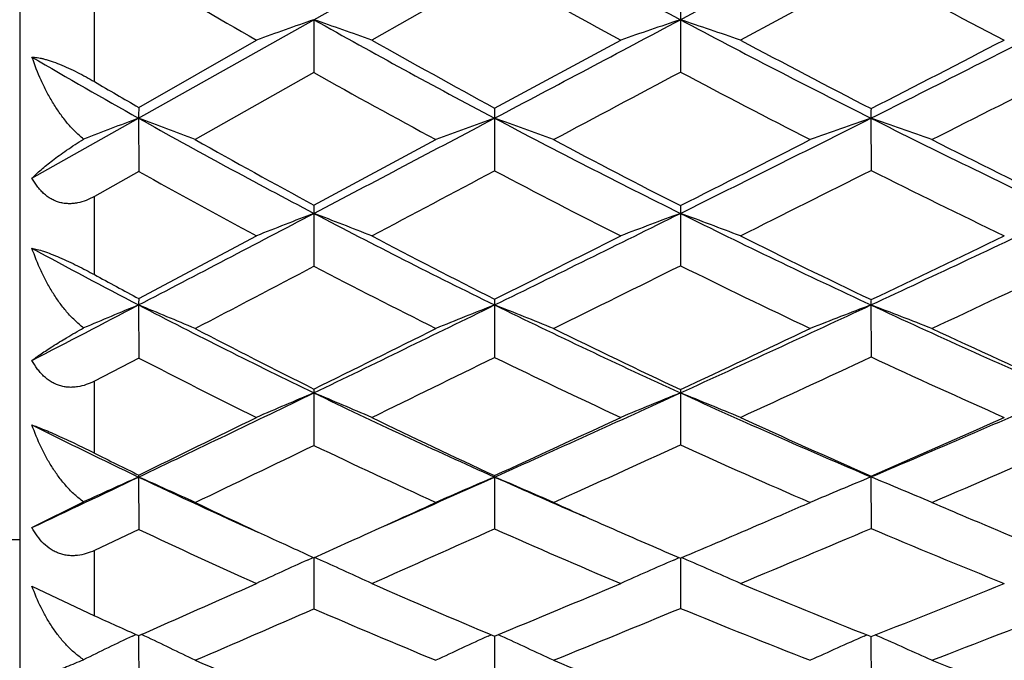
# Model space of a CAD drawing. Units: inches. Extents: x 0 to 11, y 0 to 8.5.
# Drawn here: x 6.2 to 6.4, y 2.5 to 2.6 of the extents above; entities that cross this region are included whole.
import ezdxf

# ---------------------------------------------------------------- set-up
doc = ezdxf.new("R2010")
doc.units = ezdxf.units.IN
doc.header["$LTSCALE"] = 0.605
doc.header["$MEASUREMENT"] = 0
doc.layers.get('0').update_dxf_attribs({"linetype": 'CONTINUOUS'})

msp = doc.modelspace()

# ---------------------------------------------------------------- linework, layer by layer
at = {"color": 7, "linetype": 'Continuous'}
for p, q in [((6.249328976599999, 3.375282144), (6.249328976599999, 2.424282144)), ((6.296618735, 2.6083053775), (6.3256592774, 2.6246412285)), ((6.3256639225, 2.6162089776), (6.305901992100001, 2.6050400755)), ((6.3861522631, 2.6162931797), (6.3651548517, 2.6050400755)), ((6.2613289766, 2.5983590561), (6.2613289766, 2.6118095117)), ((6.2684482487, 2.5924804987), (6.296618735, 2.6083053775)), ((6.296618735, 2.6083053775), (6.296624173400001, 2.5998015041)), ((6.355520206900001, 2.6083050216), (6.3555239562, 2.5998963599)), ((6.2684544262, 2.5942172469), (6.2873750754, 2.6050400665)), ((6.325663888999999, 2.5941098476), (6.3459223163, 2.6050400522)), ((6.296624173400001, 2.5998015041), (6.2775422477, 2.589037949)), ((6.251306780399999, 2.5828624939), (6.2684482487, 2.5924804987)), ((6.2684482487, 2.5924804987), (6.2684544223, 2.5839170567)), ((6.3256592774, 2.5924801452), (6.3256639225, 2.5840220509)), ((6.3861489937, 2.5924805403), (6.3861522631, 2.5841009202)), ((6.296624146, 2.5785236943), (6.3162341682, 2.5890379245)), ((6.2684544223, 2.5839170567), (6.2613289766, 2.5799043894)), ((6.2613289766, 2.5673554113), (6.2613289766, 2.5799043894)), ((6.296618735, 2.5771947953), (6.296624173400001, 2.568698211)), ((6.355520206900001, 2.5771944014), (6.3555239562, 2.5687865395)), ((6.2684544262, 2.5635038419), (6.2873750753, 2.573580965)), ((6.2684482487, 2.5624749526), (6.2684544223, 2.5539527997)), ((6.3256592774, 2.5624745646), (6.3256639225, 2.5540499543)), ((6.3861489937, 2.5624749983), (6.3861522631, 2.5541229376)), ((6.2684544223, 2.5539527997), (6.2613289766, 2.5502429797)), ((6.2613289766, 2.5386835012), (6.2613289766, 2.5502429797)), ((6.296618735, 2.5483469315), (6.296624173400001, 2.5399172337)), ((6.355520206900001, 2.5483465025), (6.3555239562, 2.5399984154)), ((6.2684482487, 2.5348353742), (6.2684544223, 2.5351491978)), ((6.2684482487, 2.5348353742), (6.2684544223, 2.526414287)), ((6.3256592774, 2.5348349543), (6.3256639225, 2.5350577326)), ((6.3256592774, 2.5348349543), (6.3256639225, 2.5265029207)), ((6.3861489937, 2.5348354235), (6.3861522631, 2.5349890596)), ((6.3861489937, 2.5348354235), (6.3861522631, 2.5265695061)), ((6.251306780399999, 2.5267146563), (6.2596024633, 2.5308415663)), ((6.2684544223, 2.526414287), (6.2613289766, 2.5230333361)), ((6.0735289766, 2.524782144), (6.249328976599999, 2.524782144)), ((6.2966241459, 2.5218729505), (6.302232537, 2.5243981454)), ((6.2613289766, 2.5125444387), (6.2613289766, 2.5230333361)), ((6.2955849541, 2.5214962843), (6.2965208382, 2.521919829)), ((6.2966187375, 2.5218729418), (6.296624173400001, 2.5136604502)), ((6.2976571573, 2.5214944116), (6.2967225194, 2.5219171873)), ((6.3544463013, 2.5214957159), (6.3553291059, 2.5218805016)), ((6.3555202062, 2.5217969355), (6.3555239562, 2.5137339156)), ((6.356597757, 2.5214943514), (6.3557156448, 2.5218785502)), ((6.3565977585, 2.5214943509), (6.3557156852, 2.5218786068)), ((6.251306780399999, 2.5173061695), (6.2613289766, 2.5125444387)), ((6.267459407300001, 2.5092838796), (6.2680128338, 2.509548074)), ((6.2684482625, 2.5093548681), (6.2684483225, 2.5088362418)), ((6.268448279099999, 2.5093548971), (6.2684483185, 2.5088362414)), ((6.2684483225, 2.5088362418), (6.2684544223, 2.5014946816)), ((6.2694656882, 2.509270495), (6.2688913474, 2.5095443548)), ((6.269465689600001, 2.5092704946), (6.268891409400001, 2.5095444389)), ((6.3246049304, 2.5092721893), (6.325106861799999, 2.5095023034)), ((6.3256593009, 2.5092715227), (6.3256593471, 2.5088450472)), ((6.3256593129, 2.5092715483), (6.3256593442, 2.5088450469)), ((6.3256593471, 2.5088450472), (6.3256639225, 2.5015741726)), ((6.3267176665, 2.5092705387), (6.3262182407, 2.5094992311)), ((6.3850565634, 2.5092724906), (6.3854970133, 2.5094674818)), ((6.386149006, 2.5092089393), (6.3861490298, 2.508852381)), ((6.3861490298, 2.508852381), (6.3861522631, 2.501633893)), ((6.387244620800001, 2.5092712862), (6.3868060001, 2.5094652104))]:
    msp.add_line(p, q, dxfattribs=at)
for centre, radius, start, end in [((7.022223127999999, 3.8624298269), 1.4203245447, 240.6314256953, 242.0045258526), ((0.1149396397, 14.3454092467), 13.2930230348, 297.9994350458, 298.1490563947), ((7.166197691900001, 4.0829669649), 1.6538406493, 241.8579652448, 243.0824407379), ((6.881071705499999, 3.64270338), 1.1955002471, 239.1737774039, 240.2240695774001), ((7.0139731314, 3.8407193884), 1.4047047068, 240.6592358214, 241.6028168891), ((7.1537201673, 4.0516318326), 1.6276847164, 241.8637181715, 242.7155908162), ((6.8386960409, 2.6083323801), 0.4831758348, 179.7742605492, 180.0032442095), ((6.687416525, 1.4872947323), 1.1871763893, 109.2191691065, 109.6923043926), ((5.7160242833, 0.9428459412000001), 1.7637587849, 70.46129732870001, 70.7809760824), ((6.9178353684, 3.7137281673), 1.2680180006, 240.665233411, 242.1596673202), ((0.6107180686, 13.4124386928), 12.2365050563, 297.8423480231, 298.0005885748), ((6.7532983513, 1.4232345654), 1.2500477745, 108.5547291365, 109.0194019304), ((5.7987469913, 0.9494552126000001), 1.7497940171, 71.113182544, 71.44628486069999), ((7.0493348534, 3.9136515941), 1.4782788769, 242.0085703919, 243.3448040847), ((2.9392697186, 9.4581465719), 7.6823399297, 296.6587501823, 296.9206071507), ((6.9294974152, 3.7091732471), 1.2680620302, 240.5429859479, 241.5633942989), ((7.0629380422, 3.9101663407), 1.4799513333, 241.8688996950999, 242.7868047381), ((2.7191939192, 9.755476547799999), 8.045676543899999, 297.1143308232, 297.285872521), ((6.7987803002, 3.5373113724), 1.083493177, 239.649685827, 240.6945725002), ((6.908583098999999, 3.6914743897), 1.2514964706, 240.7263235467, 241.7504657774001), ((0.8646257965, 12.892125783), 11.6653310754, 297.9663790433, 298.0798939646), ((7.038520299999999, 3.8867263803), 1.4568512303, 242.0424796256, 242.9674891222), ((3.0875227048, 9.1386254011), 7.3377623298, 296.7999158788, 296.9885788109), ((6.813038428300001, 3.539304043), 1.0907615631, 239.6153902484, 240.0483164103), ((6.5133298818, 2.5924784274), 0.2448816331, 179.5931562969, 179.9995153731), ((6.6213832647, 2.5924521528), 0.2957239886, 179.6788177023, 179.9945765368), ((6.7501842508, 2.5924864021), 0.3640352572, 179.7571687629, 180.0009225971), ((6.6619231916, 1.5441876484), 1.1197055107, 110.5735391661, 111.0577906953), ((5.6652900409, 0.9854169958), 1.7165235, 69.10346405359999, 69.42803432550001), ((6.8218600321, 3.5787788793), 1.1309505284, 240.7032275681, 242.3270076132), ((1.0851364927, 12.5136875454), 11.2202243888, 297.6760687192, 297.8436509987), ((6.7244268683, 1.4859951599), 1.176148211, 109.8187227792, 110.307525369), ((5.750499313400001, 0.9965939145999999), 1.6963672495, 69.8406529202, 70.1807558094), ((6.9422951526, 3.7602778063), 1.3206025821, 242.1644608868, 243.6199264563), ((3.1962712599, 8.9456997287), 7.109058588300001, 296.3848071766, 296.6606969464), ((6.792547379099999, 1.4245506631), 1.2366162888, 109.1860932262, 109.6656817611), ((5.8338720399, 1.0052470594), 1.6805713185, 70.4606793271, 70.8146889014), ((7.0725223558, 3.9600392648), 1.5301389666, 243.3480714122, 244.6538261165), ((6.8322769445, 3.5732310521), 1.129763979, 240.5924718525, 241.6974070199), ((6.953783893, 3.7543138387), 1.3193218982, 242.0355235069, 243.0340955688), ((3.0007029872, 9.204397287599999), 7.4268582594, 296.853749652, 297.0343024489), ((7.086683139500001, 3.9565921857), 1.532097687, 243.2021208198, 244.1013967738), ((6.8124190983, 3.5571818238), 1.1149627239, 240.7988613716, 241.9067961912), ((1.4113853863, 11.8614031595), 10.498568177, 297.7884306058, 297.9104087773), ((6.933837769299999, 3.7391605675), 1.3054579353, 242.2334506396, 243.233736695), ((3.3168284288, 8.684138853099999), 6.828704971100001, 296.5128751037, 296.7099272186), ((7.0604692333, 3.9303181699), 1.5056574177, 243.3938212979, 244.3020983847), ((6.465484556, 2.5771682203), 0.1688658231, 179.5400761151, 179.9909831706), ((6.555265836799999, 2.5772092883), 0.1997456305, 179.6489175707, 180.0042702052), ((1.5620758536, 11.6037349217), 10.1928564666, 297.498954726, 297.677620491), ((6.6973381574, 1.538585546), 1.1132318842, 111.0977656203, 111.6085830727), ((5.7014780627, 1.034655268), 1.6533664485, 68.55723167810001, 68.90245046439998), ((6.8464469737, 3.6259073788), 1.1841069102, 242.3324816913, 243.9079373194), ((3.456082148, 8.4213991986), 6.523915294400001, 296.0946335301, 296.3870171231), ((6.7627429176, 1.4809951973), 1.1693943011, 110.3793291071, 110.8818096419), ((5.7856834493, 1.043161812), 1.6364504012, 69.2615428954, 69.6218178905), ((6.9664110671, 3.8091366225), 1.375088826, 243.6242802774, 245.0402474969), ((4.2195416125, 7.2164161612), 5.133551976100001, 294.9639790403, 295.3504453008999), ((6.8571553286, 3.6197479093), 1.1825165956, 242.2140545187, 243.2910905373), ((3.2820941685, 8.6472720791), 6.8027029063, 296.577373465, 296.7683199073), ((6.9787630799, 3.8037190195), 1.37468348, 243.4894058884, 244.4633129192), ((4.1143706177, 7.338506097000001), 5.2880342914, 295.442682745, 295.7000261694), ((6.7368412626, 3.4624193993), 1.014540301, 241.4075705259, 242.5044288927), ((1.8970151974, 10.9391629687), 9.4562804211, 297.5963752213, 297.7269128382), ((6.8371324526, 3.6042012477), 1.1680820771, 242.4364979713, 243.516298379), ((3.5206139133, 8.275103916599999), 6.3717166415, 296.2136108064, 296.4182794901), ((6.9557560653, 3.7832475714), 1.3546933907, 243.6996935674, 244.6798844754), ((4.2835278958, 7.0684653567), 4.9799924337, 295.0988249357, 295.3729019314), ((6.7498366664, 3.4625836128), 1.0198398383, 241.3796071392, 241.8346639633), ((1.9329016341, 10.8912732316), 9.3896669387, 297.3813236532, 297.4991808652), ((6.6722718606, 1.5823212284), 1.060082465, 112.3916749262, 112.9097353828), ((6.355038990700001, 2.5624698661), 0.0865907421, 179.3158102102, 179.9966342934), ((5.6496307691, 1.0603619554), 1.6245856485, 67.2627573372, 67.6100696597), ((6.7577576277, 3.502981369), 1.0601773378, 242.5137710396, 244.2170018101), ((3.7025949256, 7.917493311799999), 5.962943264600001, 295.786825086, 296.0971329614), ((6.734209016499999, 1.5296953161), 1.1106510997, 111.5829008811, 112.1067306895), ((6.4226657211, 2.5624545679), 0.0970064457, 179.4391714026, 179.9881891414), ((5.7365632803, 1.0733278725), 1.6014343459, 68.0520455344, 68.41659566420002), ((6.868455273099999, 3.6711017866), 1.2343750688, 243.9131251747, 245.4465270929), ((4.3861974786, 6.8578522865), 4.7381507057, 294.5590653245, 294.9669483344001), ((6.801920240299999, 1.4739053358), 1.1652680549, 110.9039923438, 111.4186789279), ((6.497774651399999, 2.5624748319), 0.1116256577, 179.561477512, 179.9999146049), ((5.8212730134, 1.0834516368), 1.5832229713, 68.7169104695, 69.09689375069999), ((6.987062957000001, 3.8537150557), 1.4242185497, 245.0437949512, 246.4268811518), ((6.7673245853, 3.4958177943), 1.0573946747, 242.4063846059, 243.5669912641), ((3.5403847186, 8.1295577879), 6.2241335561, 296.284651506, 296.4861625564), ((6.879111943400001, 3.6636992456), 1.2316478793, 243.7891085422, 244.8422610933), ((4.291619683, 6.9645441116), 4.874192360199999, 295.0516518925, 295.3226662915), ((6.9998008904, 3.8480168716), 1.4237236996, 244.903875265, 245.8577843518), ((4.4375129564, 6.7391086387), 4.6164164095, 294.6807867165, 294.967924149), ((6.9753694135, 3.8253128787), 1.4011069612, 245.1315123768, 246.0934778938), ((6.748297530199999, 3.4818095905), 1.0445896958, 242.6541590295, 243.8165047054), ((3.7892226178, 7.7286516573), 5.762815047899999, 295.8941584268001, 296.1127685136), ((6.8598172322, 3.6504587945), 1.2196032564, 244.0253774174, 245.0793705795), ((3.9477279043, 7.4094688517), 5.3988697388, 295.4582314054, 295.7898020745999), ((6.7074365056, 1.570973131), 1.0602031818, 112.798388635, 113.3413591022), ((6.334115037999999, 2.548329148), 0.0374963072, 179.0237714085, 179.9728261185), ((5.6866727995, 1.0972080311), 1.574115038, 66.83487175559999, 67.20190218399999), ((6.7800613603, 3.5494197247), 1.1116939818, 244.2229628577, 245.8738240269), ((4.5528629574, 6.4925209194), 4.3365983201, 294.1294014972, 294.5624380233), ((6.772355703200001, 1.5183827562), 1.1111152729, 112.033617529, 112.5685522371), ((6.3937988463, 2.5483487037), 0.0382786395, 179.1980562706, 180.0032948136), ((5.7723872716, 1.1073843636), 1.5544825202, 67.5840388804, 67.967655825), ((6.890124084500001, 3.7187883579), 1.2867538393, 245.4512649721, 246.9419251056), ((4.9006550051, 6.0237614732), 3.7920044001, 293.0630436344, 293.5787397134), ((6.678742715399999, 3.396820391), 0.9546516215999999, 243.4012084795, 244.5461154616), ((3.803653472, 7.5949495448), 5.628216715900001, 295.9722891483, 296.1867373408), ((6.7898990204, 3.5415727708), 1.108416365, 244.1092639991, 245.2394221957), ((4.466971401499999, 6.587907839500001), 4.4587365901, 294.6368372189, 294.9235640196), ((6.9013714365, 3.7114232565), 1.2843084953, 245.3222743307, 246.348991577), ((4.8390092677, 6.082522336), 3.870225301, 293.5628801629, 293.909366476), ((4.0370290698, 7.2173960687), 5.1946682554, 295.5507347293, 295.7842454874), ((6.7706106691, 3.5279619969), 1.0958538462, 244.371955958, 245.5038325593), ((4.579867225, 6.4286934213), 4.2749158677, 294.2421559354, 294.542397223), ((6.8796168423, 3.6937578877), 1.2672151646, 245.5701733118, 246.6020802318), ((4.935436278, 5.9399745273), 3.7088972256, 293.1902351154, 293.5528741182), ((6.6906015773, 3.3951803456), 0.9580510478, 243.3801646981, 243.8558410088), ((4.1363772932, 7.0131265079), 4.9599211726, 295.2395549844, 295.458666001), ((6.682656999700001, 1.6056216855), 1.0173529224, 114.0255272874, 114.572133363), ((5.633916318, 1.1112333801), 1.5586126551, 65.6098433973, 65.9763750764), ((6.6938027271, 3.4286196037), 0.9898366942, 244.5500891895, 245.77334033), ((4.6728370585, 6.2246367813), 4.043075414800001, 293.8580506986, 294.129676644), ((6.7440256521, 1.5573431437), 1.0632594525, 113.170918801, 113.7245214516), ((5.7225781424, 1.1257988434), 1.5326740089, 66.4432584597, 66.8286051096), ((6.7940253514, 3.5805469644), 1.1458099263, 245.8727728264, 246.6594102218), ((6.811326149299999, 1.5059534387), 1.1132716436, 112.4524649714, 112.9971462426), ((5.8086295951, 1.1372338694), 1.5122231184, 67.14632540349999, 67.5485202447), ((6.7054373011, 3.4259370552), 0.9921992312000001, 244.4525008583, 245.4375526828), ((4.6131863598, 6.267979331699999), 4.1069790707, 294.2841631462, 294.4986410375), ((6.8068856401, 3.5785322004), 1.1490929109, 245.7604238374001, 246.3178015288), ((4.931617299999999, 5.8695631979), 3.6380013094, 293.2671155342, 293.3990628871), ((6.9164220003, 3.745828191), 1.3218616195, 246.8122611585, 247.0719562967), ((4.9743085783, 5.7701333758), 3.5297939558, 293.0355362916, 293.2680450491), ((6.9221774654, 3.7594609779), 1.33665953, 247.0723950756, 247.8167006826), ((6.6883793398, 3.4165238182), 0.9841909945999999, 244.7435757793, 245.9555295665), ((4.746356499, 6.058054318300001), 3.8686001617, 293.7739430418, 294.0941614831), ((6.791204012200001, 3.5739392786), 1.1462331783, 246.0369254516, 247.1404251911), ((6.814382866900001, 3.5955901184), 1.1677256984, 246.3170985597, 246.8617575026), ((5.0456498611, 5.6820147013), 3.4283787816, 292.6361198834, 293.0168510046), ((6.897352554199999, 3.7354172453), 1.312493274, 247.0773592082, 248.0890984742), ((6.7128293344, 3.4419542952), 1.0098398089, 245.4338649582, 245.6600517999), ((6.7173890116, 1.5908181365), 1.0218025674, 114.3810919412, 114.8875389035), ((5.6724674464, 1.1407101186), 1.5157267031, 65.29740933349998, 65.6399952821), ((6.7817527714, 1.542322975), 1.0683492294, 113.5762345148, 114.075964138), ((5.759653233099999, 1.1523421925), 1.493626593, 66.084417127, 66.4430028124), ((4.7936620457, 5.8649759983), 3.665409095, 293.725427409, 294.048892057), ((6.7272652987, 3.4744701219), 1.0454165041, 246.2305221544, 247.4087420207), ((5.0818527028, 5.515518863500001), 3.2533983268, 292.4769281908, 292.8635743226), ((6.8299611859, 3.6325903274), 1.2078720739, 247.367793515, 248.4427676053), ((5.2828852953, 5.3134432899), 3.0134590157, 291.4761031035, 291.914513473), ((4.9013477044, 5.7053429768), 3.4833365866, 293.27092639, 293.6130328627), ((6.7088282154, 3.4632263566), 1.0351751459, 246.5344630664, 247.7125346364), ((5.1488700697, 5.4337476939), 3.1595085167, 292.0524138133, 292.4521602477), ((6.809270295499999, 3.6175478662), 1.193436625, 247.6538383035, 248.7326798267), ((5.3457071258, 5.2305620164), 2.9205449203, 291.075848048, 291.5295928749), ((6.6350845903, 3.337254647), 0.9054502673, 245.620142257, 246.1142152619), ((6.6928055747, 1.6189950452), 0.9866780481999999, 115.5366980436, 116.0434197564), ((5.6190539414, 1.1464841091), 1.5100404547, 64.146391452, 64.4864386746), ((6.7535340739, 1.5743326968), 1.0286360215, 114.6445891585, 115.1586337786), ((5.709342270700001, 1.1623780605), 1.48164494, 65.01665414899999, 65.37468883060001), ((6.8203686859, 1.5265568558), 1.0748147109, 113.8918363758, 114.398282694), ((5.7966924574, 1.1749823835), 1.4591362975, 65.7518054054, 66.1259660572), ((6.6498492665, 3.371294088), 0.9425543544, 246.7341550462, 247.9909492844), ((6.7456824554, 3.5191235273), 1.0937197188, 247.9522094637, 249.1007206014), ((6.847031295800001, 3.6761276617), 1.2546369009, 248.9283537927, 249.9792726189)]:
    msp.add_arc(centre, radius, start, end, dxfattribs=at)
for points, knots in [([(6.251306780399999, 2.6023085864), (6.2514383959, 2.6023042384), (6.251717886000001, 2.6022849244), (6.2521602224, 2.6022278589), (6.252650456900001, 2.6021383045), (6.2531887312, 2.6020140358), (6.253773259500001, 2.6018532812), (6.254636734500001, 2.6015812692), (6.2557842706, 2.6011544876), (6.257194488200001, 2.600544184), (6.2586144953, 2.5998559071), (6.2599961475, 2.5991245564), (6.2608923937, 2.5986151239), (6.2613289766, 2.5983590561)], [0, 0, 0, 0, 0.0363907071, 0.0773562702, 0.1231906721, 0.1740479345, 0.2299686378, 0.290674099, 0.4241747481, 0.5680730982, 0.7151597181, 0.8601329857, 1, 1, 1, 1]), ([(6.2596024633, 2.5891175323), (6.2591035273, 2.589517504), (6.258149921, 2.5903848425), (6.2568521361, 2.5918271399), (6.2556695265, 2.5933868773), (6.2545950249, 2.5950400623), (6.2536228737, 2.5967700955), (6.2524562791, 2.5991667758), (6.2517284386, 2.6010384032), (6.251306780399999, 2.6023085864)], [0, 0, 0, 0, 0.1215873141, 0.2444822913, 0.3684560043, 0.4933766578, 0.6190992282, 0.7455284165999999, 1, 1, 1, 1]), ([(6.251306780399999, 2.5828624939), (6.2515299521, 2.5830832197), (6.2520095956, 2.5835374279), (6.252788939199999, 2.5842258532), (6.253664748899999, 2.5849539817), (6.2546397126, 2.5857205713), (6.2557178524, 2.5865248688), (6.257363813, 2.5876906765), (6.2586788672, 2.5885483194), (6.2596024633, 2.5891175323)], [0, 0, 0, 0, 0.0904691961, 0.1903373977, 0.2996635128, 0.4186943329, 0.5477638829, 0.68730515, 1, 1, 1, 1]), ([(6.2613289766, 2.5799043894), (6.2609043404, 2.5796652531), (6.2600269145, 2.5792421775), (6.2588595459, 2.5788930089), (6.2579028203, 2.578754992), (6.2571784705, 2.5787289389), (6.25645405, 2.5787875738), (6.255738507999999, 2.5789351092), (6.2550420012, 2.5791738133), (6.254147982799999, 2.5796111134), (6.253333524199999, 2.5802150515), (6.2526213062, 2.5809387797), (6.2519672091, 2.581740476), (6.251552874500001, 2.5824037888), (6.251306780399999, 2.5828624939)], [0, 0, 0, 0, 0.1229722374, 0.2449095972, 0.3056983774, 0.3664887735, 0.4274149258, 0.4886524687, 0.5503630706, 0.6126895467, 0.7392364542000001, 0.8036291270999999, 0.8686481937, 1, 1, 1, 1]), ([(6.251306780399999, 2.5716061253), (6.2515876269, 2.5715521382), (6.252214466, 2.5714014055), (6.253241657, 2.5710852291), (6.2544431177, 2.570648467), (6.255779385299999, 2.5701003036), (6.2571894174, 2.5694664938), (6.2586096224, 2.5687811311), (6.2599916546, 2.5680754049), (6.260890950599999, 2.5675945119), (6.2613289766, 2.5673554113)], [0, 0, 0, 0, 0.07857436940000001, 0.1769399977, 0.2951550514, 0.4296797679, 0.57367877, 0.7198303004000001, 0.8628917859, 1, 1, 1, 1]), ([(6.2596024633, 2.5587836195), (6.259103844299999, 2.5591621378), (6.2581501548, 2.5599885477), (6.256851898400001, 2.5613749006), (6.2556690477, 2.5628829345), (6.2545944421, 2.5644885558), (6.2536222526, 2.566175089), (6.2524547878, 2.5685207668), (6.2517277324, 2.5703577422), (6.251306780399999, 2.5716061253)], [0, 0, 0, 0, 0.121332968, 0.2439199682, 0.3676274436, 0.4923832883, 0.6180819532999999, 0.7446562193999999, 1, 1, 1, 1]), ([(6.251306780399999, 2.5535743757), (6.2515322823, 2.5537423176), (6.2520158709, 2.5540924591), (6.2531121995, 2.5548522953), (6.2547343177, 2.5559127843), (6.2570101426, 2.5573099172), (6.2586861066, 2.558274412), (6.2596024633, 2.5587836195)], [0, 0, 0, 0, 0.0860592127, 0.1827207052, 0.4082561458, 0.6791291548999999, 1, 1, 1, 1]), ([(6.2613289766, 2.5502429797), (6.2609034902, 2.5500216393), (6.2600231694, 2.5496349115), (6.258856439500001, 2.5493350291), (6.2579012669, 2.5492360807), (6.2571768372, 2.5492389705), (6.2564525047, 2.5493259748), (6.2557372099, 2.5495008472), (6.2550410915, 2.5497653533), (6.2541470223, 2.5502350139), (6.253333734400001, 2.5508659714), (6.2526215863, 2.5516123833), (6.2519680838, 2.5524332485), (6.2515533239, 2.5531084156), (6.251306780399999, 2.5535743757)], [0, 0, 0, 0, 0.1204659757, 0.2405802546, 0.3007951815, 0.3612711181, 0.4221540506, 0.4836097595, 0.5457668667, 0.6087126194, 0.7367606073999999, 0.8018949083, 0.8675907959999999, 1, 1, 1, 1]), ([(6.251306780399999, 2.5432055832), (6.251586850900001, 2.5431075372), (6.2522109985, 2.5428761395), (6.2532371015, 2.5424653613), (6.2544378423, 2.5419548996), (6.256258785499999, 2.541142785), (6.258575805800001, 2.5400493316), (6.260428157000001, 2.5391351382), (6.2613289766, 2.5386835012)], [0, 0, 0, 0, 0.080920899, 0.1814960252, 0.3013874404, 0.4367041649, 0.7251982203, 1, 1, 1, 1]), ([(6.2596024633, 2.5308415663), (6.2591044503, 2.5311957993), (6.2581510531, 2.531975065), (6.2568521286, 2.5332957931), (6.2556688979, 2.5347416093), (6.2545940926, 2.5362884681), (6.253621797899999, 2.5379197293), (6.252453561599999, 2.5401976068), (6.251727115, 2.5419874183), (6.251306780399999, 2.5432055832)], [0, 0, 0, 0, 0.1213567633, 0.2437961996, 0.3673049338, 0.4918902536999999, 0.6175011190999999, 0.7441100201, 1, 1, 1, 1]), ([(6.2613289766, 2.5230333361), (6.2609023854, 2.5228312997), (6.2600186734, 2.5224837843), (6.2588530737, 2.5222354214), (6.2578996997, 2.5221761256), (6.2571752974, 2.5222079325), (6.256451162799999, 2.5223226496), (6.2557361974, 2.5225235553), (6.255040517799999, 2.5228119099), (6.254146747899999, 2.5233103778), (6.2531275833, 2.5241302004), (6.2521058262, 2.5253376967), (6.2515538751, 2.5262444982), (6.251306780399999, 2.5267146563)], [0, 0, 0, 0, 0.1181463552, 0.2367258129, 0.2965320374, 0.3568583454, 0.4178474532, 0.4796391765999999, 0.5423144764, 0.6058950891, 0.7352950793999999, 0.8670559406999999, 1, 1, 1, 1]), ([(6.2596024633, 2.5054873662), (6.259105374, 2.505814681), (6.2581527091, 2.5065409214), (6.2568529021, 2.5077867684), (6.255669133300001, 2.5091602715), (6.2545940161, 2.5106375745), (6.2536215361, 2.5122021785), (6.252452637, 2.5143959007), (6.251726594400001, 2.5161263995), (6.251306780399999, 2.5173061695)], [0, 0, 0, 0, 0.1217014636, 0.2441798737, 0.367568945, 0.4919775838, 0.6174266263, 0.7439419239, 1, 1, 1, 1]), ([(6.251306780399999, 2.5024717373), (6.2515354715, 2.502527135), (6.2520245885, 2.5026574354), (6.252802937999999, 2.5028915057), (6.2536782443, 2.5031789527), (6.2546529659, 2.5035215526), (6.2557312474, 2.5039217195), (6.2573983152, 2.5045690164), (6.2586981088, 2.5051046263), (6.2596024633, 2.5054873662)], [0, 0, 0, 0, 0.07990547099999999, 0.1718400845, 0.2759761603, 0.3927329715, 0.5226689819, 0.6665262745, 1, 1, 1, 1])]:
    msp.add_open_spline(points, degree=3, knots=knots, dxfattribs=at)

doc.saveas('drawing.dxf')
